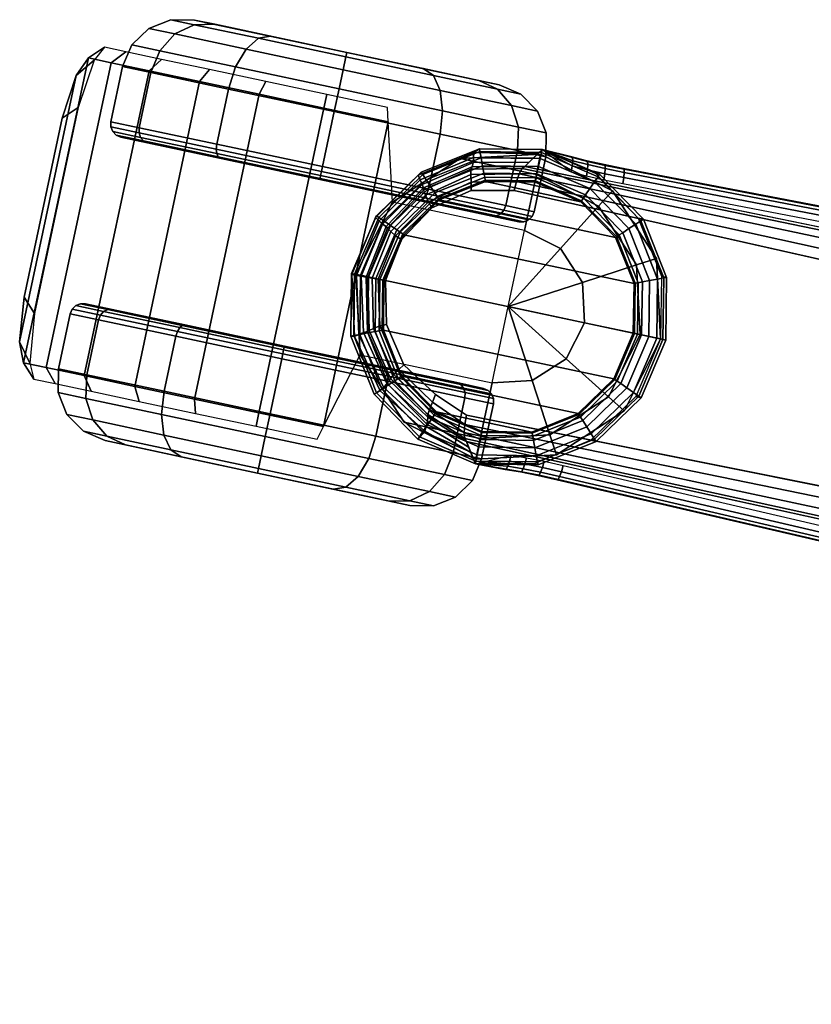
# Model space of a CAD drawing. Units: millimetres. Extents: x 7726 to 53433, y 130 to 81661.
# Drawn here: x 7859 to 7950, y 2703 to 2816 of the extents above; entities that cross this region are included whole.
import ezdxf

# ---------------------------------------------------------------- set-up
doc = ezdxf.new("R2010")
doc.units = ezdxf.units.MM
doc.header["$LTSCALE"] = 200
for name, color, linetype in [('72_HWAP_CG_D3_A_2DFURN_2D3-SAGE_2DBASE', 7, 'Continuous'), ('72_HWAP_CG_D3_A_2DFURN_2D3-SAGE_2DCASTER', 7, 'Continuous'), ('72_HWAP_INSERT', 7, 'Continuous')]:
    doc.layers.add(name, color=color, linetype=linetype)

# ---------------------------------------------------------------- blocks, each defined once
blk = doc.blocks.new('72HCCG3SST-20-7XA41_CASTOR')
for points in [[(-0.32486, -0.08907, 0.05168), (-0.31705, -0.084, 0.05168), (-0.3163, -0.08629, 0.04267), (-0.32486, -0.08907, 0.05168)], [(-0.32909, -0.09737, 0.05168), (-0.32486, -0.08907, 0.05168), (-0.3163, -0.08629, 0.04267), (-0.31427, -0.09256, 0.03609)], [(-0.32861, -0.10668, 0.05168), (-0.32909, -0.09737, 0.05168), (-0.33417, -0.08956, 0.05168), (-0.32861, -0.10668, 0.05168)], [(-0.36603, -0.10605, 0.02195), (-0.35851, -0.12919, 0.02195), (-0.36047, -0.12816, 0.02389), (-0.36701, -0.10803, 0.02389)], [(-0.32861, -0.10668, 0.05168), (-0.32304, -0.1238, 0.05168), (-0.32353, -0.11449, 0.05168), (-0.32861, -0.10668, 0.05168)], [(-0.31523, -0.11872, 0.05168), (-0.32353, -0.11449, 0.05168), (-0.30871, -0.10968, 0.03609), (-0.30667, -0.11594, 0.04267)], [(-0.31523, -0.11872, 0.05168), (-0.30667, -0.11594, 0.04267), (-0.30592, -0.11824, 0.05168), (-0.31523, -0.11872, 0.05168)]]:
    blk.add_3dface(points)
mesh = blk.add_polymesh((13, 12))
for k, corner in enumerate([(-0.33769, -0.09928, 0.025), (-0.31534, -0.09202, 0.025), (-0.31483, -0.09173, 0.025), (-0.31446, -0.09127, 0.025), (-0.3143, -0.09071, 0.025), (-0.31437, -0.09013, 0.025), (-0.31638, -0.08395, 0.025), (-0.31772, -0.08156, 0.025), (-0.31986, -0.07987, 0.025), (-0.32249, -0.07913, 0.025), (-0.3252, -0.07945, 0.025), (-0.34232, -0.08502, 0.025), (-0.33769, -0.09928, 0.025), (-0.31833, -0.09299, 0.03675), (-0.31789, -0.09273, 0.03704), (-0.31759, -0.09229, 0.03728), (-0.31748, -0.09174, 0.03744), (-0.31756, -0.09116, 0.0375), (-0.31957, -0.08498, 0.0375), (-0.32083, -0.08258, 0.03723), (-0.32279, -0.08082, 0.03647), (-0.32513, -0.07999, 0.03534), (-0.3275, -0.0802, 0.034), (-0.34232, -0.08502, 0.025), (-0.33769, -0.09928, 0.025), (-0.32651, -0.09565, 0.04535), (-0.32627, -0.09545, 0.04585), (-0.32614, -0.09507, 0.04627), (-0.32614, -0.09456, 0.04655), (-0.32626, -0.09399, 0.04665), (-0.32827, -0.08781, 0.04665), (-0.32935, -0.08534, 0.04619), (-0.33078, -0.08342, 0.04488), (-0.33232, -0.08233, 0.04291), (-0.33376, -0.08223, 0.04059), (-0.34232, -0.08502, 0.025), (-0.33769, -0.09928, 0.025), (-0.33769, -0.09928, 0.0485), (-0.33772, -0.09917, 0.04907), (-0.33782, -0.09886, 0.04956), (-0.33797, -0.0984, 0.04989), (-0.33815, -0.09785, 0.05), (-0.34016, -0.09167, 0.05), (-0.34099, -0.08913, 0.04947), (-0.34169, -0.08697, 0.04795), (-0.34216, -0.08552, 0.04568), (-0.34232, -0.08502, 0.043), (-0.34232, -0.08502, 0.025), (-0.33769, -0.09928, 0.025), (-0.34886, -0.10291, 0.04535), (-0.34917, -0.10289, 0.04585), (-0.3495, -0.10266, 0.04627), (-0.34981, -0.10225, 0.04655), (-0.35004, -0.10172, 0.04665), (-0.35205, -0.09554, 0.04665), (-0.35262, -0.09291, 0.04619), (-0.3526, -0.09051, 0.04488), (-0.35199, -0.08872, 0.04291), (-0.35088, -0.0878, 0.04059), (-0.34232, -0.08502, 0.025), (-0.33769, -0.09928, 0.025), (-0.35704, -0.10557, 0.03675), (-0.35755, -0.10562, 0.03704), (-0.35805, -0.10544, 0.03728), (-0.35847, -0.10506, 0.03744), (-0.35874, -0.10455, 0.0375), (-0.36075, -0.09836, 0.0375), (-0.36114, -0.09567, 0.03723), (-0.36059, -0.09311, 0.03647), (-0.35919, -0.09106, 0.03534), (-0.35715, -0.08983, 0.034), (-0.34232, -0.08502, 0.025), (-0.33769, -0.09928, 0.025), (-0.36004, -0.10654, 0.025), (-0.36062, -0.10661, 0.025), (-0.36118, -0.10645, 0.025), (-0.36164, -0.10609, 0.025), (-0.36193, -0.10558, 0.025), (-0.36394, -0.0994, 0.025), (-0.36426, -0.09669, 0.025), (-0.36351, -0.09406, 0.025), (-0.36182, -0.09191, 0.025), (-0.35944, -0.09058, 0.025), (-0.34232, -0.08502, 0.025), (-0.33769, -0.09928, 0.025), (-0.35704, -0.10557, 0.01325), (-0.35755, -0.10562, 0.01296), (-0.35805, -0.10544, 0.01272), (-0.35847, -0.10506, 0.01256), (-0.35874, -0.10455, 0.0125), (-0.36075, -0.09836, 0.0125), (-0.36114, -0.09567, 0.01277), (-0.36059, -0.09311, 0.01353), (-0.35919, -0.09106, 0.01466), (-0.35715, -0.08983, 0.016), (-0.34232, -0.08502, 0.025), (-0.33769, -0.09928, 0.025), (-0.34886, -0.10291, 0.00465), (-0.34917, -0.10289, 0.00415), (-0.3495, -0.10266, 0.00373), (-0.34981, -0.10225, 0.00345), (-0.35004, -0.10172, 0.00335), (-0.35205, -0.09554, 0.00335), (-0.35262, -0.09291, 0.00381), (-0.3526, -0.09051, 0.00512), (-0.35199, -0.08872, 0.00709), (-0.35088, -0.0878, 0.00941), (-0.34232, -0.08502, 0.025), (-0.33769, -0.09928, 0.025), (-0.33769, -0.09928, 0.0015), (-0.33772, -0.09917, 0.00093), (-0.33782, -0.09886, 0.00044), (-0.33797, -0.0984, 0.00011), (-0.33815, -0.09785), (-0.34016, -0.09167), (-0.34099, -0.08913, 0.00053), (-0.34169, -0.08697, 0.00205), (-0.34216, -0.08552, 0.00432), (-0.34232, -0.08502, 0.007), (-0.34232, -0.08502, 0.025), (-0.33769, -0.09928, 0.025), (-0.32651, -0.09565, 0.00465), (-0.32627, -0.09545, 0.00415), (-0.32614, -0.09507, 0.00373), (-0.32614, -0.09456, 0.00345), (-0.32626, -0.09399, 0.00335), (-0.32827, -0.08781, 0.00335), (-0.32935, -0.08534, 0.00381), (-0.33078, -0.08342, 0.00512), (-0.33232, -0.08233, 0.00709), (-0.33376, -0.08223, 0.00941), (-0.34232, -0.08502, 0.025), (-0.33769, -0.09928, 0.025), (-0.31833, -0.09299, 0.01325), (-0.31789, -0.09273, 0.01296), (-0.31759, -0.09229, 0.01272), (-0.31748, -0.09174, 0.01256), (-0.31756, -0.09116, 0.0125), (-0.31957, -0.08498, 0.0125), (-0.32083, -0.08258, 0.01277), (-0.32279, -0.08082, 0.01353), (-0.32513, -0.07999, 0.01466), (-0.3275, -0.0802, 0.016), (-0.34232, -0.08502, 0.025), (-0.33769, -0.09928, 0.025), (-0.31534, -0.09202, 0.025), (-0.31483, -0.09173, 0.025), (-0.31446, -0.09127, 0.025), (-0.3143, -0.09071, 0.025), (-0.31437, -0.09013, 0.025), (-0.31638, -0.08395, 0.025), (-0.31772, -0.08156, 0.025), (-0.31986, -0.07987, 0.025), (-0.32249, -0.07913, 0.025), (-0.3252, -0.07945, 0.025), (-0.34232, -0.08502, 0.025)]):
    mesh.set_mesh_vertex(divmod(k, 12), corner)
mesh = blk.add_polymesh((2, 12), dxfattribs=dict(n_close=True))
for k, corner in enumerate([(-0.29437, -0.09555, 0.05168), (-0.29944, -0.08774, 0.05168), (-0.30774, -0.08351, 0.05168), (-0.31705, -0.084, 0.05168), (-0.32486, -0.08907, 0.05168), (-0.32909, -0.09737, 0.05168), (-0.32861, -0.10668, 0.05168), (-0.32353, -0.11449, 0.05168), (-0.31523, -0.11872, 0.05168), (-0.30592, -0.11824, 0.05168), (-0.29811, -0.11316, 0.05168), (-0.29388, -0.10486, 0.05168), (-0.29437, -0.09555, 0.06643), (-0.29944, -0.08774, 0.06643), (-0.30774, -0.08351, 0.06643), (-0.31705, -0.084, 0.06643), (-0.32486, -0.08907, 0.06643), (-0.32909, -0.09737, 0.06643), (-0.32861, -0.10668, 0.06643), (-0.32353, -0.11449, 0.06643), (-0.31523, -0.11872, 0.06643), (-0.30592, -0.11824, 0.06643), (-0.29811, -0.11316, 0.06643), (-0.29388, -0.10486, 0.06643)]):
    mesh.set_mesh_vertex(divmod(k, 12), corner)
mesh = blk.add_polymesh((7, 4))
for k, corner in enumerate([(-0.30592, -0.11824, 0.05168), (-0.30667, -0.11594, 0.04267), (-0.30871, -0.10968, 0.03609), (-0.31149, -0.10112, 0.03368), (-0.29811, -0.11316, 0.05168), (-0.2999, -0.11155, 0.04267), (-0.3048, -0.10714, 0.03609), (-0.31149, -0.10112, 0.03368), (-0.29388, -0.10486, 0.05168), (-0.29624, -0.10436, 0.04267), (-0.30268, -0.10299, 0.03609), (-0.31149, -0.10112, 0.03368), (-0.29437, -0.09555, 0.05168), (-0.29666, -0.0963, 0.04267), (-0.30293, -0.09834, 0.03609), (-0.31149, -0.10112, 0.03368), (-0.29944, -0.08774, 0.05168), (-0.30106, -0.08953, 0.04267), (-0.30546, -0.09443, 0.03609), (-0.31149, -0.10112, 0.03368), (-0.30774, -0.08351, 0.05168), (-0.30825, -0.08587, 0.04267), (-0.30962, -0.09231, 0.03609), (-0.31149, -0.10112, 0.03368), (-0.31705, -0.084, 0.05168), (-0.3163, -0.08629, 0.04267), (-0.31427, -0.09256, 0.03609), (-0.31149, -0.10112, 0.03368)]):
    mesh.set_mesh_vertex(divmod(k, 4), corner)
mesh = blk.add_polymesh((2, 7))
for k, corner in enumerate([(-0.33505, -0.08818, 0.05014), (-0.3419, -0.0904, 0.05105), (-0.34874, -0.09262, 0.05002), (-0.35507, -0.09468, 0.04711), (-0.36044, -0.09643, 0.04255), (-0.36448, -0.09774, 0.03665), (-0.36688, -0.09852, 0.02984), (-0.33417, -0.08956, 0.05168), (-0.34142, -0.09192, 0.05264), (-0.34866, -0.09427, 0.05154), (-0.35536, -0.09645, 0.04847), (-0.36105, -0.09829, 0.04364), (-0.36532, -0.09968, 0.0374), (-0.36786, -0.10051, 0.03019)]):
    mesh.set_mesh_vertex(divmod(k, 7), corner)
mesh = blk.add_polymesh((2, 7))
for k, corner in enumerate([(-0.33417, -0.08956, 0.05168), (-0.34142, -0.09192, 0.05264), (-0.34866, -0.09427, 0.05154), (-0.35536, -0.09645, 0.04847), (-0.36105, -0.09829, 0.04364), (-0.36532, -0.09968, 0.0374), (-0.36786, -0.10051, 0.03019), (-0.32304, -0.1238, 0.05168), (-0.3303, -0.12616, 0.05264), (-0.33753, -0.12851, 0.05154), (-0.34424, -0.13068, 0.04847), (-0.34993, -0.13253, 0.04364), (-0.35419, -0.13392, 0.0374), (-0.35674, -0.13475, 0.03019)]):
    mesh.set_mesh_vertex(divmod(k, 7), corner)
mesh = blk.add_polymesh((2, 3))
for k, corner in enumerate([(-0.36688, -0.09852, 0.02984), (-0.36716, -0.1004, 0.02408), (-0.36603, -0.10605, 0.02195), (-0.36786, -0.10051, 0.03019), (-0.36806, -0.10297, 0.02549), (-0.36701, -0.10803, 0.02389)]):
    mesh.set_mesh_vertex(divmod(k, 3), corner)
mesh = blk.add_polymesh((2, 3))
for k, corner in enumerate([(-0.36786, -0.10051, 0.03019), (-0.36806, -0.10297, 0.02549), (-0.36701, -0.10803, 0.02389), (-0.35674, -0.13475, 0.03019), (-0.35835, -0.13287, 0.02549), (-0.36047, -0.12816, 0.02389)]):
    mesh.set_mesh_vertex(divmod(k, 3), corner)
mesh = blk.add_polymesh((13, 12))
for k, corner in enumerate([(-0.3316, -0.118, 0.025), (-0.35395, -0.12526, 0.025), (-0.35446, -0.12555, 0.025), (-0.35483, -0.12601, 0.025), (-0.35499, -0.12657, 0.025), (-0.35492, -0.12715, 0.025), (-0.35291, -0.13334, 0.025), (-0.35157, -0.13572, 0.025), (-0.34943, -0.13741, 0.025), (-0.3468, -0.13815, 0.025), (-0.34409, -0.13783, 0.025), (-0.32697, -0.13227, 0.025), (-0.3316, -0.118, 0.025), (-0.35096, -0.12429, 0.03675), (-0.3514, -0.12455, 0.03704), (-0.3517, -0.12499, 0.03728), (-0.35181, -0.12554, 0.03744), (-0.35173, -0.12612, 0.0375), (-0.34972, -0.1323, 0.0375), (-0.34846, -0.13471, 0.03723), (-0.3465, -0.13646, 0.03647), (-0.34417, -0.13729, 0.03534), (-0.34179, -0.13708, 0.034), (-0.32697, -0.13227, 0.025), (-0.3316, -0.118, 0.025), (-0.34278, -0.12163, 0.04535), (-0.34302, -0.12183, 0.04585), (-0.34315, -0.12221, 0.04627), (-0.34315, -0.12273, 0.04655), (-0.34303, -0.12329, 0.04665), (-0.34102, -0.12947, 0.04665), (-0.33994, -0.13194, 0.04619), (-0.33852, -0.13386, 0.04488), (-0.33697, -0.13496, 0.04291), (-0.33553, -0.13505, 0.04059), (-0.32697, -0.13227, 0.025), (-0.3316, -0.118, 0.025), (-0.3316, -0.118, 0.0485), (-0.33157, -0.11811, 0.04907), (-0.33147, -0.11842, 0.04956), (-0.33132, -0.11888, 0.04989), (-0.33114, -0.11943, 0.05), (-0.32913, -0.12561, 0.05), (-0.3283, -0.12816, 0.04947), (-0.3276, -0.13032, 0.04795), (-0.32713, -0.13176, 0.04568), (-0.32697, -0.13227, 0.043), (-0.32697, -0.13227, 0.025), (-0.3316, -0.118, 0.025), (-0.32043, -0.11437, 0.04535), (-0.32012, -0.11439, 0.04585), (-0.31979, -0.11462, 0.04627), (-0.31948, -0.11504, 0.04655), (-0.31925, -0.11557, 0.04665), (-0.31724, -0.12175, 0.04665), (-0.31667, -0.12438, 0.04619), (-0.31669, -0.12677, 0.04488), (-0.3173, -0.12857, 0.04291), (-0.31841, -0.12949, 0.04059), (-0.32697, -0.13227, 0.025), (-0.3316, -0.118, 0.025), (-0.31225, -0.11171, 0.03675), (-0.31174, -0.11167, 0.03704), (-0.31124, -0.11185, 0.03728), (-0.31082, -0.11222, 0.03744), (-0.31055, -0.11274, 0.0375), (-0.30854, -0.11892, 0.0375), (-0.30815, -0.12161, 0.03723), (-0.3087, -0.12418, 0.03647), (-0.3101, -0.12623, 0.03534), (-0.31214, -0.12745, 0.034), (-0.32697, -0.13227, 0.025), (-0.3316, -0.118, 0.025), (-0.30925, -0.11074, 0.025), (-0.30867, -0.11067, 0.025), (-0.30811, -0.11083, 0.025), (-0.30765, -0.11119, 0.025), (-0.30736, -0.1117, 0.025), (-0.30536, -0.11788, 0.025), (-0.30503, -0.1206, 0.025), (-0.30578, -0.12323, 0.025), (-0.30747, -0.12537, 0.025), (-0.30985, -0.12671, 0.025), (-0.32697, -0.13227, 0.025), (-0.3316, -0.118, 0.025), (-0.31225, -0.11171, 0.01325), (-0.31174, -0.11167, 0.01296), (-0.31124, -0.11185, 0.01272), (-0.31082, -0.11222, 0.01256), (-0.31055, -0.11274, 0.0125), (-0.30854, -0.11892, 0.0125), (-0.30815, -0.12161, 0.01277), (-0.3087, -0.12418, 0.01353), (-0.3101, -0.12623, 0.01466), (-0.31214, -0.12745, 0.016), (-0.32697, -0.13227, 0.025), (-0.3316, -0.118, 0.025), (-0.32043, -0.11437, 0.00465), (-0.32012, -0.11439, 0.00415), (-0.31979, -0.11462, 0.00373), (-0.31948, -0.11504, 0.00345), (-0.31925, -0.11557, 0.00335), (-0.31724, -0.12175, 0.00335), (-0.31667, -0.12438, 0.00381), (-0.31669, -0.12677, 0.00512), (-0.3173, -0.12857, 0.00709), (-0.31841, -0.12949, 0.00941), (-0.32697, -0.13227, 0.025), (-0.3316, -0.118, 0.025), (-0.3316, -0.118, 0.0015), (-0.33157, -0.11811, 0.00093), (-0.33147, -0.11842, 0.00044), (-0.33132, -0.11888, 0.00011), (-0.33114, -0.11943), (-0.32913, -0.12561), (-0.3283, -0.12816, 0.00053), (-0.3276, -0.13032, 0.00205), (-0.32713, -0.13176, 0.00432), (-0.32697, -0.13227, 0.007), (-0.32697, -0.13227, 0.025), (-0.3316, -0.118, 0.025), (-0.34278, -0.12163, 0.00465), (-0.34302, -0.12183, 0.00415), (-0.34315, -0.12221, 0.00373), (-0.34315, -0.12273, 0.00345), (-0.34303, -0.12329, 0.00335), (-0.34102, -0.12947, 0.00335), (-0.33994, -0.13194, 0.00381), (-0.33852, -0.13386, 0.00512), (-0.33697, -0.13496, 0.00709), (-0.33553, -0.13505, 0.00941), (-0.32697, -0.13227, 0.025), (-0.3316, -0.118, 0.025), (-0.35096, -0.12429, 0.01325), (-0.3514, -0.12455, 0.01296), (-0.3517, -0.12499, 0.01272), (-0.35181, -0.12554, 0.01256), (-0.35173, -0.12612, 0.0125), (-0.34972, -0.1323, 0.0125), (-0.34846, -0.13471, 0.01277), (-0.3465, -0.13646, 0.01353), (-0.34417, -0.13729, 0.01466), (-0.34179, -0.13708, 0.016), (-0.32697, -0.13227, 0.025), (-0.3316, -0.118, 0.025), (-0.35395, -0.12526, 0.025), (-0.35446, -0.12555, 0.025), (-0.35483, -0.12601, 0.025), (-0.35499, -0.12657, 0.025), (-0.35492, -0.12715, 0.025), (-0.35291, -0.13334, 0.025), (-0.35157, -0.13572, 0.025), (-0.34943, -0.13741, 0.025), (-0.3468, -0.13815, 0.025), (-0.34409, -0.13783, 0.025), (-0.32697, -0.13227, 0.025)]):
    mesh.set_mesh_vertex(divmod(k, 12), corner)
mesh = blk.add_polymesh((2, 7))
for k, corner in enumerate([(-0.32304, -0.1238, 0.05168), (-0.3303, -0.12616, 0.05264), (-0.33753, -0.12851, 0.05154), (-0.34424, -0.13068, 0.04847), (-0.34993, -0.13253, 0.04364), (-0.35419, -0.13392, 0.0374), (-0.35674, -0.13475, 0.03019), (-0.32294, -0.12543, 0.05014), (-0.32979, -0.12766, 0.05105), (-0.33663, -0.12988, 0.05002), (-0.34296, -0.13194, 0.04711), (-0.34834, -0.13369, 0.04255), (-0.35237, -0.135, 0.03665), (-0.35477, -0.13578, 0.02984)]):
    mesh.set_mesh_vertex(divmod(k, 7), corner)
mesh = blk.add_polymesh((2, 3))
for k, corner in enumerate([(-0.35674, -0.13475, 0.03019), (-0.35835, -0.13287, 0.02549), (-0.36047, -0.12816, 0.02389), (-0.35477, -0.13578, 0.02984), (-0.3561, -0.13442, 0.02408), (-0.35851, -0.12919, 0.02195)]):
    mesh.set_mesh_vertex(divmod(k, 3), corner)
blk = doc.blocks.new('72HCCG3SST-20-7XA41_BASE')
for points, invisible_edges in [([(-0.30796, -0.08066, 0.07386), (-0.31792, -0.08613, 0.09287), (-0.03007, 0.00948, 0.15955), (-0.07283, 0.00087, 0.10864)], 5), ([(-0.02553, -0.01838, 0.16948), (-0.0315, 0, 0.16948), (-0.31759, -0.08916, 0.0955), (-0.30939, -0.11441, 0.0955)], 4), ([(-0.0188, -0.02521, 0.15955), (-0.30787, -0.11705, 0.09287), (-0.2966, -0.11563, 0.07386), (-0.05845, -0.04338, 0.10864)], 10), ([(-0.30796, -0.08066, 0.07386), (-0.31009, -0.08137, 0.07332), (-0.31792, -0.08613, 0.09287), (-0.30796, -0.08066, 0.07386)], 6), ([(-0.31009, -0.08137, 0.07332), (-0.31206, -0.08199, 0.0723), (-0.31792, -0.08613, 0.09287), (-0.31009, -0.08137, 0.07332)], 6), ([(-0.31206, -0.08199, 0.0723), (-0.31379, -0.08247, 0.07084), (-0.31792, -0.08613, 0.09287), (-0.31206, -0.08199, 0.0723)], 6), ([(-0.31379, -0.08247, 0.07084), (-0.31717, -0.08346, 0.06831), (-0.31792, -0.08613, 0.09287), (-0.31379, -0.08247, 0.07084)], 4), ([(-0.31759, -0.08916, 0.0955), (-0.32188, -0.09165, 0.09431), (-0.3137, -0.11412, 0.09431), (-0.30939, -0.11441, 0.0955)], 10), ([(-0.32188, -0.09165, 0.09431), (-0.32485, -0.09567, 0.09332), (-0.31856, -0.11296, 0.09332), (-0.3137, -0.11412, 0.09431)], 10), ([(-0.32485, -0.09567, 0.09332), (-0.32604, -0.10058, 0.09266), (-0.32263, -0.10996, 0.09266), (-0.31856, -0.11296, 0.09332)], 10), ([(-0.32604, -0.10058, 0.09266), (-0.32527, -0.10561, 0.09246), (-0.32263, -0.10996, 0.09266), (-0.32604, -0.10058, 0.09266)], 4), ([(-0.30787, -0.11705, 0.09287), (-0.29874, -0.1163, 0.07332), (-0.2966, -0.11563, 0.07386)], 9), ([(-0.30787, -0.11705, 0.09287), (-0.3007, -0.11696, 0.0723), (-0.29874, -0.1163, 0.07332)], 9), ([(-0.30787, -0.11705, 0.09287), (-0.30238, -0.11759, 0.07084), (-0.3007, -0.11696, 0.0723)], 9), ([(-0.30787, -0.11705, 0.09287), (-0.30569, -0.11876, 0.06831), (-0.30238, -0.11759, 0.07084)], 8)]:
    blk.add_3dface(points, dxfattribs=dict(invisible_edges=invisible_edges))
for points in [[(-0.31717, -0.08346, 0.06831), (-0.31717, -0.08346, 0.06831), (-0.31792, -0.08613, 0.09287), (-0.31717, -0.08346, 0.06831)], [(-0.31013, -0.0846, 0.06653), (-0.3102, -0.08546, 0.06653), (-0.31628, -0.08618, 0.06653), (-0.31655, -0.08536, 0.06653)], [(-0.30391, -0.08635, 0.06653), (-0.3043, -0.08712, 0.06653), (-0.3102, -0.08546, 0.06653), (-0.31013, -0.0846, 0.06653)], [(-0.31027, -0.08644, 0.06755), (-0.30474, -0.08799, 0.06755), (-0.32454, -0.09444, 0.06755), (-0.32099, -0.08992, 0.06755)], [(-0.31655, -0.08536, 0.06653), (-0.31628, -0.08618, 0.06653), (-0.32162, -0.08918, 0.06653), (-0.32219, -0.08852, 0.06653)], [(-0.31027, -0.08644, 0.06755), (-0.32099, -0.08992, 0.06755), (-0.31598, -0.08711, 0.06755), (-0.31027, -0.08644, 0.06755)], [(-0.29884, -0.09035, 0.06653), (-0.29948, -0.09091, 0.06653), (-0.3043, -0.08712, 0.06653), (-0.30391, -0.08635, 0.06653)], [(-0.32219, -0.08852, 0.06653), (-0.32162, -0.08918, 0.06653), (-0.32541, -0.09399, 0.06653), (-0.32619, -0.09359, 0.06653)], [(-0.30474, -0.08799, 0.06755), (-0.30023, -0.09155, 0.06755), (-0.3261, -0.09997, 0.06755), (-0.32454, -0.09444, 0.06755)], [(-0.29568, -0.09599, 0.06653), (-0.29651, -0.09625, 0.06653), (-0.29948, -0.09091, 0.06653), (-0.29884, -0.09035, 0.06653)], [(-0.30023, -0.09155, 0.06755), (-0.29744, -0.09655, 0.06755), (-0.32544, -0.10567, 0.06755), (-0.3261, -0.09997, 0.06755)], [(-0.32619, -0.09359, 0.06653), (-0.32541, -0.09399, 0.06653), (-0.32708, -0.09989, 0.06653), (-0.32794, -0.09982, 0.06653)], [(-0.32263, -0.11068, 0.06755), (-0.32544, -0.10567, 0.06755), (-0.29744, -0.09655, 0.06755), (-0.29676, -0.10226, 0.06755)], [(-0.29492, -0.10241, 0.06653), (-0.29578, -0.10233, 0.06653), (-0.29651, -0.09625, 0.06653), (-0.29568, -0.09599, 0.06653)], [(-0.32794, -0.09982, 0.06653), (-0.32708, -0.09989, 0.06653), (-0.32637, -0.10597, 0.06653), (-0.32718, -0.10623, 0.06653)], [(-0.31812, -0.11423, 0.06755), (-0.32263, -0.11068, 0.06755), (-0.29676, -0.10226, 0.06755), (-0.29832, -0.10779, 0.06755)], [(-0.29667, -0.10863, 0.06653), (-0.29744, -0.10823, 0.06653), (-0.29578, -0.10233, 0.06653), (-0.29492, -0.10241, 0.06653)], [(-0.32718, -0.10623, 0.06653), (-0.32637, -0.10597, 0.06653), (-0.32338, -0.11131, 0.06653), (-0.32402, -0.11187, 0.06653)], [(-0.29832, -0.10779, 0.06755), (-0.30187, -0.1123, 0.06755), (-0.31259, -0.11579, 0.06755), (-0.31812, -0.11423, 0.06755)], [(-0.30067, -0.11371, 0.06653), (-0.30123, -0.11305, 0.06653), (-0.29744, -0.10823, 0.06653), (-0.29667, -0.10863, 0.06653)], [(-0.32402, -0.11187, 0.06653), (-0.32338, -0.11131, 0.06653), (-0.31856, -0.11511, 0.06653), (-0.31895, -0.11587, 0.06653)], [(-0.31259, -0.11579, 0.06755), (-0.30187, -0.1123, 0.06755), (-0.30688, -0.11511, 0.06755), (-0.31259, -0.11579, 0.06755)], [(-0.30631, -0.11686, 0.06653), (-0.30658, -0.11604, 0.06653), (-0.30123, -0.11305, 0.06653), (-0.30067, -0.11371, 0.06653)], [(-0.31895, -0.11587, 0.06653), (-0.31856, -0.11511, 0.06653), (-0.31266, -0.11677, 0.06653), (-0.31273, -0.11763, 0.06653)], [(-0.31273, -0.11763, 0.06653), (-0.31266, -0.11677, 0.06653), (-0.30658, -0.11604, 0.06653), (-0.30631, -0.11686, 0.06653)], [(-0.30569, -0.11876, 0.06831), (-0.30569, -0.11876, 0.06831), (-0.30787, -0.11705, 0.09287), (-0.30569, -0.11876, 0.06831)]]:
    blk.add_3dface(points)
mesh = blk.add_polymesh((2, 5))
for k, corner in enumerate([(-0.0315, 0, 0.16948), (-0.0306, 0.0029, 0.16899), (-0.02966, 0.00673, 0.1671), (-0.02935, 0.00913, 0.16429), (-0.03007, 0.00948, 0.15955), (-0.31759, -0.08916, 0.0955), (-0.31789, -0.08812, 0.09531), (-0.31805, -0.08719, 0.09474), (-0.31806, -0.0865, 0.09389), (-0.31792, -0.08613, 0.09286)]):
    mesh.set_mesh_vertex(divmod(k, 5), corner)
mesh = blk.add_polymesh((2, 5))
for k, corner in enumerate([(-0.07283, 0.00087, 0.10864), (-0.07271, 0.00085, 0.10787), (-0.0725, 0.00054, 0.10718), (-0.07224, 0, 0.10668), (-0.07196, -0.00069, 0.10645), (-0.30796, -0.08066, 0.07386), (-0.30784, -0.08068, 0.07309), (-0.30763, -0.08099, 0.07241), (-0.30737, -0.08153, 0.07191), (-0.30709, -0.08222, 0.07167)]):
    mesh.set_mesh_vertex(divmod(k, 5), corner)
mesh = blk.add_polymesh((2, 5))
for k, corner in enumerate([(-0.0188, -0.02521, 0.15955), (-0.01842, -0.0245, 0.16429), (-0.02008, -0.02274, 0.1671), (-0.0231, -0.0202, 0.16899), (-0.02553, -0.01838, 0.16948), (-0.30787, -0.11705, 0.09287), (-0.3082, -0.11684, 0.09389), (-0.3086, -0.11627, 0.09474), (-0.30902, -0.11542, 0.09531), (-0.30939, -0.11441, 0.0955)]):
    mesh.set_mesh_vertex(divmod(k, 5), corner)
mesh = blk.add_polymesh((2, 5))
for k, corner in enumerate([(-0.2966, -0.11563, 0.07386), (-0.29651, -0.11553, 0.07309), (-0.29652, -0.11516, 0.07241), (-0.29663, -0.11457, 0.07191), (-0.29682, -0.11385, 0.07167), (-0.05845, -0.04338, 0.10864), (-0.05837, -0.04328, 0.10787), (-0.05838, -0.04291, 0.10718), (-0.05849, -0.04232, 0.10668), (-0.05867, -0.0416, 0.10645)]):
    mesh.set_mesh_vertex(divmod(k, 5), corner)
mesh = blk.add_polymesh((5, 5))
for k, corner in enumerate([(-0.30709, -0.08222, 0.07167), (-0.30922, -0.08294, 0.07113), (-0.3112, -0.08355, 0.07011), (-0.31293, -0.08404, 0.06866), (-0.31717, -0.08346, 0.06831), (-0.30737, -0.08153, 0.07191), (-0.30949, -0.08225, 0.07137), (-0.31147, -0.08286, 0.07034), (-0.3132, -0.08335, 0.06889), (-0.31717, -0.08346, 0.06831), (-0.30763, -0.08099, 0.07241), (-0.30975, -0.08171, 0.07186), (-0.31173, -0.08232, 0.07084), (-0.31346, -0.0828, 0.06939), (-0.31717, -0.08346, 0.06831), (-0.30784, -0.08068, 0.07309), (-0.30996, -0.0814, 0.07255), (-0.31194, -0.08201, 0.07153), (-0.31367, -0.0825, 0.07007), (-0.31717, -0.08346, 0.06831), (-0.30796, -0.08066, 0.07386), (-0.31009, -0.08137, 0.07332), (-0.31206, -0.08199, 0.0723), (-0.31379, -0.08247, 0.07084), (-0.31717, -0.08346, 0.06831)]):
    mesh.set_mesh_vertex(divmod(k, 5), corner)
mesh = blk.add_polymesh((9, 4))
for k, corner in enumerate([(-0.29378, -0.09537, 0.06831), (-0.2941, -0.09548, 0.06741), (-0.29479, -0.0957, 0.06677), (-0.29568, -0.09599, 0.06653), (-0.29732, -0.08905, 0.06831), (-0.29758, -0.08927, 0.06741), (-0.29812, -0.08974, 0.06677), (-0.29884, -0.09035, 0.06653), (-0.30301, -0.08457, 0.06831), (-0.30316, -0.08487, 0.06741), (-0.30349, -0.08552, 0.06677), (-0.30391, -0.08635, 0.06653), (-0.30998, -0.08261, 0.06831), (-0.31, -0.08295, 0.06741), (-0.31006, -0.08366, 0.06677), (-0.31013, -0.0846, 0.06653), (-0.31717, -0.08346, 0.06831), (-0.31706, -0.08378, 0.06741), (-0.31684, -0.08447, 0.06677), (-0.31655, -0.08536, 0.06653), (-0.32349, -0.087, 0.06831), (-0.32327, -0.08726, 0.06741), (-0.3228, -0.08781, 0.06677), (-0.32219, -0.08852, 0.06653), (-0.32797, -0.09269, 0.06831), (-0.32767, -0.09284, 0.06741), (-0.32702, -0.09317, 0.06677), (-0.32619, -0.09359, 0.06653), (-0.32993, -0.09966, 0.06831), (-0.32959, -0.09969, 0.06741), (-0.32888, -0.09974, 0.06677), (-0.32794, -0.09982, 0.06653), (-0.32908, -0.10685, 0.06831), (-0.32876, -0.10675, 0.06741), (-0.32807, -0.10652, 0.06677), (-0.32718, -0.10623, 0.06653)]):
    mesh.set_mesh_vertex(divmod(k, 4), corner)
mesh = blk.add_polymesh((2, 9))
for k, corner in enumerate([(-0.31717, -0.08346, 0.06831), (-0.3104, -0.08274, 0.07145), (-0.30359, -0.08476, 0.07271), (-0.29791, -0.08924, 0.07271), (-0.29437, -0.09556, 0.07271), (-0.29351, -0.10275, 0.07271), (-0.29548, -0.10972, 0.07271), (-0.29979, -0.11536, 0.07145), (-0.30569, -0.11876, 0.06831), (-0.31717, -0.08346, 0.06831), (-0.30998, -0.08261, 0.06831), (-0.30301, -0.08457, 0.06831), (-0.29732, -0.08905, 0.06831), (-0.29378, -0.09537, 0.06831), (-0.29293, -0.10256, 0.06831), (-0.29489, -0.10953, 0.06831), (-0.29937, -0.11522, 0.06831), (-0.30569, -0.11876, 0.06831)]):
    mesh.set_mesh_vertex(divmod(k, 9), corner)
mesh = blk.add_polymesh((5, 5))
for k, corner in enumerate([(-0.31717, -0.08346, 0.06831), (-0.32349, -0.087, 0.06831), (-0.32797, -0.09269, 0.06831), (-0.32993, -0.09966, 0.06831), (-0.32908, -0.10685, 0.06831), (-0.31737, -0.08416, 0.07478), (-0.32383, -0.0877, 0.07452), (-0.32811, -0.09317, 0.07427), (-0.32992, -0.09988, 0.07407), (-0.32899, -0.10697, 0.07399), (-0.31755, -0.08482, 0.08081), (-0.32357, -0.08822, 0.08019), (-0.32764, -0.09353, 0.07969), (-0.32937, -0.10001, 0.07936), (-0.32846, -0.10677, 0.07926), (-0.31773, -0.08547, 0.08684), (-0.32331, -0.08873, 0.08586), (-0.32717, -0.09388, 0.08511), (-0.32882, -0.10014, 0.08466), (-0.32794, -0.10658, 0.08452), (-0.31792, -0.08613, 0.09287), (-0.32318, -0.08923, 0.09167), (-0.32683, -0.09416, 0.09066), (-0.32833, -0.10017, 0.09), (-0.32741, -0.10639, 0.08979)]):
    mesh.set_mesh_vertex(divmod(k, 5), corner)
mesh = blk.add_polymesh((5, 5))
for k, corner in enumerate([(-0.31792, -0.08613, 0.09286), (-0.32318, -0.08923, 0.09167), (-0.32683, -0.09416, 0.09066), (-0.32833, -0.10017, 0.09), (-0.32741, -0.10639, 0.08979), (-0.31806, -0.0865, 0.09389), (-0.32316, -0.08953, 0.09268), (-0.32668, -0.09437, 0.09163), (-0.32811, -0.10025, 0.09093), (-0.3272, -0.10632, 0.0907), (-0.31805, -0.08719, 0.09474), (-0.32284, -0.09008, 0.09352), (-0.32619, -0.09476, 0.09245), (-0.32758, -0.10041, 0.09173), (-0.32675, -0.10615, 0.09149), (-0.31789, -0.08812, 0.09531), (-0.32236, -0.09082, 0.09409), (-0.32552, -0.09523, 0.09304), (-0.32684, -0.10056, 0.09233), (-0.32608, -0.10591, 0.0921), (-0.31759, -0.08916, 0.0955), (-0.32188, -0.09165, 0.09431), (-0.32485, -0.09567, 0.09332), (-0.32604, -0.10058, 0.09266), (-0.32527, -0.10561, 0.09246)]):
    mesh.set_mesh_vertex(divmod(k, 5), corner)
mesh = blk.add_polymesh((9, 4))
for k, corner in enumerate([(-0.29651, -0.09625, 0.06653), (-0.29697, -0.0964, 0.06669), (-0.2973, -0.09651, 0.06706), (-0.29744, -0.09655, 0.06755), (-0.29948, -0.09091, 0.06653), (-0.29985, -0.09122, 0.06669), (-0.30012, -0.09145, 0.06706), (-0.30023, -0.09155, 0.06755), (-0.3043, -0.08712, 0.06653), (-0.30452, -0.08755, 0.06669), (-0.30468, -0.08786, 0.06706), (-0.30474, -0.08799, 0.06755), (-0.3102, -0.08546, 0.06653), (-0.31023, -0.08594, 0.06669), (-0.31026, -0.08629, 0.06706), (-0.31027, -0.08644, 0.06755), (-0.31628, -0.08618, 0.06653), (-0.31613, -0.08664, 0.06669), (-0.31602, -0.08698, 0.06706), (-0.31598, -0.08711, 0.06755), (-0.32162, -0.08918, 0.06653), (-0.32131, -0.08955, 0.06669), (-0.32108, -0.08982, 0.06706), (-0.32099, -0.08992, 0.06755), (-0.32541, -0.09399, 0.06653), (-0.32498, -0.09421, 0.06669), (-0.32467, -0.09437, 0.06706), (-0.32454, -0.09444, 0.06755), (-0.32708, -0.09989, 0.06653), (-0.32659, -0.09993, 0.06669), (-0.32624, -0.09995, 0.06706), (-0.3261, -0.09997, 0.06755), (-0.32637, -0.10597, 0.06653), (-0.32591, -0.10582, 0.06669), (-0.32557, -0.10571, 0.06706), (-0.32544, -0.10567, 0.06755)]):
    mesh.set_mesh_vertex(divmod(k, 4), corner)
mesh = blk.add_polymesh((9, 4))
for k, corner in enumerate([(-0.32908, -0.10685, 0.06831), (-0.32876, -0.10675, 0.06741), (-0.32807, -0.10652, 0.06677), (-0.32718, -0.10623, 0.06653), (-0.32554, -0.11317, 0.06831), (-0.32528, -0.11295, 0.06741), (-0.32473, -0.11248, 0.06677), (-0.32402, -0.11187, 0.06653), (-0.31985, -0.11765, 0.06831), (-0.3197, -0.11735, 0.06741), (-0.31937, -0.11671, 0.06677), (-0.31895, -0.11587, 0.06653), (-0.31288, -0.11961, 0.06831), (-0.31285, -0.11928, 0.06741), (-0.3128, -0.11856, 0.06677), (-0.31273, -0.11763, 0.06653), (-0.30569, -0.11876, 0.06831), (-0.30579, -0.11844, 0.06741), (-0.30602, -0.11775, 0.06677), (-0.30631, -0.11686, 0.06653), (-0.29937, -0.11522, 0.06831), (-0.29959, -0.11496, 0.06741), (-0.30006, -0.11442, 0.06677), (-0.30067, -0.11371, 0.06653), (-0.29489, -0.10953, 0.06831), (-0.29519, -0.10938, 0.06741), (-0.29583, -0.10905, 0.06677), (-0.29667, -0.10863, 0.06653), (-0.29293, -0.10256, 0.06831), (-0.29326, -0.10254, 0.06741), (-0.29398, -0.10248, 0.06677), (-0.29492, -0.10241, 0.06653), (-0.29378, -0.09537, 0.06831), (-0.2941, -0.09548, 0.06741), (-0.29479, -0.0957, 0.06677), (-0.29568, -0.09599, 0.06653)]):
    mesh.set_mesh_vertex(divmod(k, 4), corner)
mesh = blk.add_polymesh((9, 4))
for k, corner in enumerate([(-0.32637, -0.10597, 0.06653), (-0.32591, -0.10582, 0.06669), (-0.32557, -0.10571, 0.06706), (-0.32544, -0.10567, 0.06755), (-0.32338, -0.11131, 0.06653), (-0.32301, -0.111, 0.06669), (-0.32274, -0.11077, 0.06706), (-0.32263, -0.11068, 0.06755), (-0.31856, -0.11511, 0.06653), (-0.31834, -0.11467, 0.06669), (-0.31818, -0.11436, 0.06706), (-0.31812, -0.11423, 0.06755), (-0.31266, -0.11677, 0.06653), (-0.31263, -0.11628, 0.06669), (-0.3126, -0.11593, 0.06706), (-0.31259, -0.11579, 0.06755), (-0.30658, -0.11604, 0.06653), (-0.30673, -0.11558, 0.06669), (-0.30684, -0.11524, 0.06706), (-0.30688, -0.11511, 0.06755), (-0.30123, -0.11305, 0.06653), (-0.30155, -0.11268, 0.06669), (-0.30178, -0.11241, 0.06706), (-0.30187, -0.1123, 0.06755), (-0.29744, -0.10823, 0.06653), (-0.29788, -0.10801, 0.06669), (-0.29819, -0.10785, 0.06706), (-0.29832, -0.10779, 0.06755), (-0.29578, -0.10233, 0.06653), (-0.29627, -0.1023, 0.06669), (-0.29662, -0.10227, 0.06706), (-0.29676, -0.10226, 0.06755), (-0.29651, -0.09625, 0.06653), (-0.29697, -0.0964, 0.06669), (-0.2973, -0.09651, 0.06706), (-0.29744, -0.09655, 0.06755)]):
    mesh.set_mesh_vertex(divmod(k, 4), corner)
mesh = blk.add_polymesh((5, 5))
for k, corner in enumerate([(-0.32741, -0.10639, 0.08979), (-0.32411, -0.11175, 0.09), (-0.31911, -0.11539, 0.09066), (-0.31314, -0.11681, 0.09167), (-0.30787, -0.11705, 0.09287), (-0.3272, -0.10632, 0.0907), (-0.324, -0.11155, 0.09093), (-0.31912, -0.11514, 0.09163), (-0.31331, -0.11658, 0.09268), (-0.3082, -0.11684, 0.09389), (-0.32675, -0.10615, 0.09149), (-0.3237, -0.11108, 0.09173), (-0.319, -0.11452, 0.09245), (-0.31342, -0.11595, 0.09352), (-0.3086, -0.11627, 0.09474), (-0.32608, -0.10591, 0.0921), (-0.32323, -0.11049, 0.09233), (-0.31879, -0.11373, 0.09304), (-0.31353, -0.11507, 0.09409), (-0.30902, -0.11542, 0.09531), (-0.32527, -0.10561, 0.09246), (-0.32263, -0.10996, 0.09266), (-0.31856, -0.11296, 0.09332), (-0.3137, -0.11412, 0.09431), (-0.30939, -0.11441, 0.0955)]):
    mesh.set_mesh_vertex(divmod(k, 5), corner)
mesh = blk.add_polymesh((5, 5))
for k, corner in enumerate([(-0.32908, -0.10685, 0.06831), (-0.32554, -0.11317, 0.06831), (-0.31985, -0.11765, 0.06831), (-0.31288, -0.11961, 0.06831), (-0.30569, -0.11876, 0.06831), (-0.32899, -0.10697, 0.07399), (-0.32515, -0.11299, 0.07407), (-0.31944, -0.11697, 0.07427), (-0.31265, -0.11841, 0.07452), (-0.30627, -0.11831, 0.0748), (-0.32846, -0.10677, 0.07926), (-0.32481, -0.11254, 0.07936), (-0.31932, -0.11639, 0.07969), (-0.31279, -0.11785, 0.08019), (-0.3068, -0.11789, 0.08082), (-0.32794, -0.10658, 0.08452), (-0.32447, -0.11209, 0.08466), (-0.31919, -0.11582, 0.08511), (-0.31292, -0.11728, 0.08586), (-0.30734, -0.11747, 0.08685), (-0.32741, -0.10639, 0.08979), (-0.32411, -0.11175, 0.09), (-0.31911, -0.11539, 0.09066), (-0.31314, -0.11681, 0.09167), (-0.30787, -0.11705, 0.09287)]):
    mesh.set_mesh_vertex(divmod(k, 5), corner)
mesh = blk.add_polymesh((5, 5))
for k, corner in enumerate([(-0.2966, -0.11563, 0.07386), (-0.29874, -0.1163, 0.07332), (-0.3007, -0.11696, 0.0723), (-0.30238, -0.11759, 0.07084), (-0.30569, -0.11876, 0.06831), (-0.29651, -0.11553, 0.07309), (-0.29865, -0.1162, 0.07255), (-0.30062, -0.11687, 0.07153), (-0.3023, -0.11749, 0.07007), (-0.30569, -0.11876, 0.06831), (-0.29652, -0.11516, 0.07241), (-0.29867, -0.11583, 0.07186), (-0.30063, -0.1165, 0.07084), (-0.30231, -0.11712, 0.06939), (-0.30569, -0.11876, 0.06831), (-0.29663, -0.11457, 0.07191), (-0.29877, -0.11524, 0.07137), (-0.30073, -0.11591, 0.07034), (-0.30242, -0.11653, 0.06889), (-0.30569, -0.11876, 0.06831), (-0.29682, -0.11385, 0.07167), (-0.29896, -0.11452, 0.07113), (-0.30092, -0.11519, 0.07011), (-0.3026, -0.11581, 0.06866), (-0.30569, -0.11876, 0.06831)]):
    mesh.set_mesh_vertex(divmod(k, 5), corner)
blk = doc.blocks.new('XCAD03D660AEB7A754EA0903C045B90B224BCE')
at = {"layer": '72_HWAP_CG_D3_A_2DFURN_2D3-SAGE_2DBASE', "color": 0}
blk.add_blockref('72HCCG3SST-20-7XA41_BASE', (0, 0), dxfattribs=at)
at = {"layer": '72_HWAP_CG_D3_A_2DFURN_2D3-SAGE_2DCASTER', "color": 0}
blk.add_blockref('72HCCG3SST-20-7XA41_CASTOR', (0, 0), dxfattribs=at)

msp = doc.modelspace()

# ---------------------------------------------------------------- block references
at = {"layer": '72_HWAP_INSERT', "xscale": 999.9999999992187, "yscale": 999.9999999990687, "zscale": 999.9999999989606, "rotation": 330.0001363660096}
msp.add_blockref('XCAD03D660AEB7A754EA0903C045B90B224BCE', (8235.51, 2715.01, 0), dxfattribs=at)

doc.saveas('drawing.dxf')
